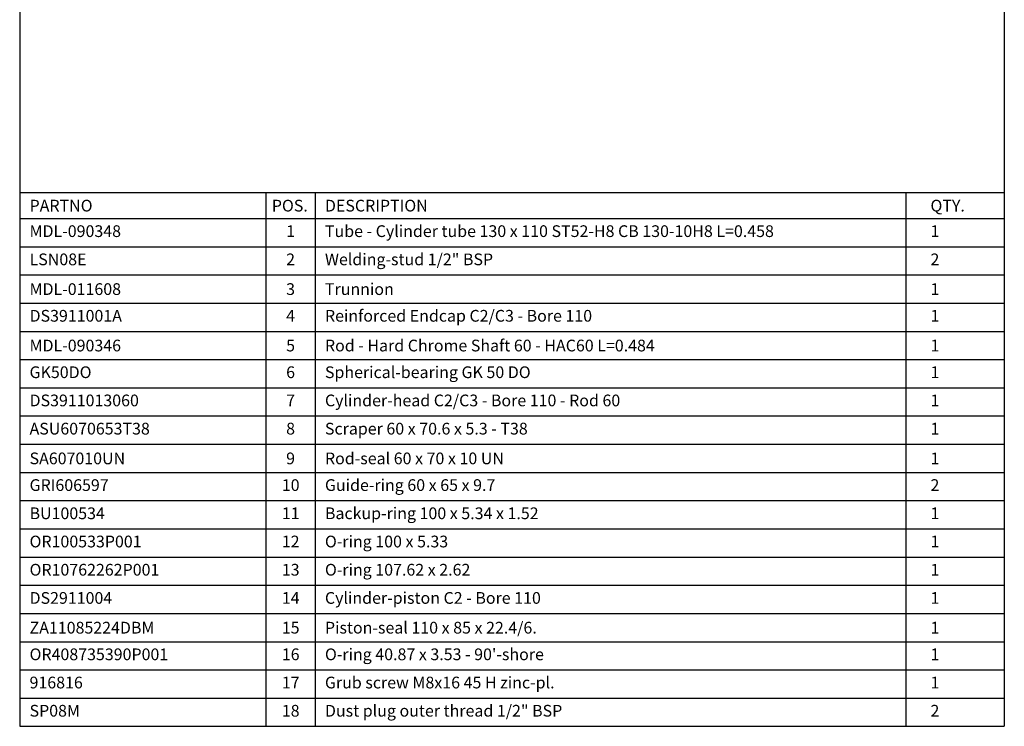
# Paper-space layout 'BOM' of a CAD drawing. Units: millimetres. Extents: x 5 to 205, y 5 to 292.
# Drawn here: x 5 to 205, y 5 to 148 of the extents above; entities that cross this region are included whole.
import ezdxf

# ---------------------------------------------------------------- set-up
doc = ezdxf.new("R2010")
doc.units = ezdxf.units.MM
doc.layers.add('SLD-0', color=179, linetype='Continuous')
doc.styles.add('SLDTEXTSTYLE7', font='TXT', dxfattribs={"width": 0.605})

# ---------------------------------------------------------------- blocks, each defined once
blk = doc.blocks.new('SW_TABLEANNOTATION_0')
at = {"layer": 'SLD-0', "color": 0}
for p, q in [((0, 0), (0, -5.25)), ((0, 0), (50, 0)), ((50, 0), (50, -5.25)), ((50, 0), (60, 0)), ((60, 0), (60, -5.25)), ((60, 0), (180, 0)), ((180, 0), (180, -5.25)), ((180, 0), (200, 0)), ((200, 0), (200, -5.25)), ((0, -5.25), (50, -5.25)), ((0, -5.25), (0, -10.98)), ((50, -5.25), (60, -5.25)), ((50, -5.25), (50, -10.98)), ((60, -5.25), (180, -5.25)), ((60, -5.25), (60, -10.98)), ((180, -5.25), (200, -5.25)), ((180, -5.25), (180, -10.98)), ((200, -5.25), (200, -10.98)), ((0, -10.98), (0, -16.71)), ((0, -10.98), (50, -10.98)), ((50, -10.98), (50, -16.71)), ((50, -10.98), (60, -10.98)), ((60, -10.98), (60, -16.71)), ((60, -10.98), (180, -10.98)), ((180, -10.98), (180, -16.71)), ((180, -10.98), (200, -10.98)), ((200, -10.98), (200, -16.71)), ((0, -16.71), (0, -22.44)), ((0, -16.71), (50, -16.71)), ((50, -16.71), (50, -22.44)), ((50, -16.71), (60, -16.71)), ((60, -16.71), (60, -22.44)), ((60, -16.71), (180, -16.71)), ((180, -16.71), (180, -22.44)), ((180, -16.71), (200, -16.71)), ((200, -16.71), (200, -22.44)), ((0, -22.44), (0, -28.17)), ((0, -22.44), (50, -22.44)), ((50, -22.44), (50, -28.17)), ((50, -22.44), (60, -22.44)), ((60, -22.44), (60, -28.17)), ((60, -22.44), (180, -22.44)), ((180, -22.44), (180, -28.17)), ((180, -22.44), (200, -22.44)), ((200, -22.44), (200, -28.17)), ((0, -28.17), (0, -33.9)), ((0, -28.17), (50, -28.17)), ((50, -28.17), (50, -33.9)), ((50, -28.17), (60, -28.17)), ((60, -28.17), (60, -33.9)), ((60, -28.17), (180, -28.17)), ((180, -28.17), (180, -33.9)), ((180, -28.17), (200, -28.17)), ((200, -28.17), (200, -33.9)), ((0, -33.9), (0, -39.63)), ((0, -33.9), (50, -33.9)), ((50, -33.9), (50, -39.63)), ((50, -33.9), (60, -33.9)), ((60, -33.9), (60, -39.63)), ((60, -33.9), (180, -33.9)), ((180, -33.9), (180, -39.63)), ((180, -33.9), (200, -33.9)), ((200, -33.9), (200, -39.63)), ((0, -39.63), (0, -45.36)), ((0, -39.63), (50, -39.63)), ((50, -39.63), (50, -45.36)), ((50, -39.63), (60, -39.63)), ((60, -39.63), (60, -45.36)), ((60, -39.63), (180, -39.63)), ((180, -39.63), (180, -45.36)), ((180, -39.63), (200, -39.63)), ((200, -39.63), (200, -45.36)), ((0, -45.36), (0, -51.09)), ((0, -45.36), (50, -45.36)), ((50, -45.36), (50, -51.09)), ((50, -45.36), (60, -45.36)), ((60, -45.36), (60, -51.09)), ((60, -45.36), (180, -45.36)), ((180, -45.36), (180, -51.09)), ((180, -45.36), (200, -45.36)), ((200, -45.36), (200, -51.09)), ((0, -51.09), (0, -56.82)), ((0, -51.09), (50, -51.09)), ((50, -51.09), (50, -56.82)), ((50, -51.09), (60, -51.09)), ((60, -51.09), (60, -56.82)), ((60, -51.09), (180, -51.09)), ((180, -51.09), (180, -56.82)), ((180, -51.09), (200, -51.09)), ((200, -51.09), (200, -56.82)), ((0, -56.82), (0, -62.54)), ((0, -56.82), (50, -56.82)), ((50, -56.82), (50, -62.54)), ((50, -56.82), (60, -56.82)), ((60, -56.82), (60, -62.54)), ((60, -56.82), (180, -56.82)), ((180, -56.82), (180, -62.54)), ((180, -56.82), (200, -56.82)), ((200, -56.82), (200, -62.54)), ((0, -62.54), (0, -68.27)), ((0, -62.54), (50, -62.54)), ((50, -62.54), (50, -68.27)), ((50, -62.54), (60, -62.54)), ((60, -62.54), (60, -68.27)), ((60, -62.54), (180, -62.54)), ((180, -62.54), (180, -68.27)), ((180, -62.54), (200, -62.54)), ((200, -62.54), (200, -68.27)), ((0, -68.27), (0, -74)), ((0, -68.27), (50, -68.27)), ((50, -68.27), (50, -74)), ((50, -68.27), (60, -68.27)), ((60, -68.27), (60, -74)), ((60, -68.27), (180, -68.27)), ((180, -68.27), (180, -74)), ((180, -68.27), (200, -68.27)), ((200, -68.27), (200, -74)), ((0, -74), (0, -79.73)), ((0, -74), (50, -74)), ((50, -74), (50, -79.73)), ((50, -74), (60, -74)), ((60, -74), (60, -79.73)), ((60, -74), (180, -74)), ((180, -74), (180, -79.73)), ((180, -74), (200, -74)), ((200, -74), (200, -79.73)), ((0, -79.73), (0, -85.46)), ((0, -79.73), (50, -79.73)), ((50, -79.73), (50, -85.46)), ((50, -79.73), (60, -79.73)), ((60, -79.73), (60, -85.46)), ((60, -79.73), (180, -79.73)), ((180, -79.73), (180, -85.46)), ((180, -79.73), (200, -79.73)), ((200, -79.73), (200, -85.46)), ((0, -85.46), (0, -91.19)), ((0, -85.46), (50, -85.46)), ((50, -85.46), (50, -91.19)), ((50, -85.46), (60, -85.46)), ((60, -85.46), (60, -91.19)), ((60, -85.46), (180, -85.46)), ((180, -85.46), (180, -91.19)), ((180, -85.46), (200, -85.46)), ((200, -85.46), (200, -91.19)), ((0, -91.19), (0, -96.92)), ((0, -91.19), (50, -91.19)), ((50, -91.19), (50, -96.92)), ((50, -91.19), (60, -91.19)), ((60, -91.19), (60, -96.92)), ((60, -91.19), (180, -91.19)), ((180, -91.19), (180, -96.92)), ((180, -91.19), (200, -91.19)), ((200, -91.19), (200, -96.92)), ((0, -96.92), (0, -102.65)), ((0, -96.92), (50, -96.92)), ((50, -96.92), (50, -102.65)), ((50, -96.92), (60, -96.92)), ((60, -96.92), (60, -102.65)), ((60, -96.92), (180, -96.92)), ((180, -96.92), (180, -102.65)), ((180, -96.92), (200, -96.92)), ((200, -96.92), (200, -102.65)), ((0, -102.65), (0, -108.38)), ((0, -102.65), (50, -102.65)), ((50, -102.65), (50, -108.38)), ((50, -102.65), (60, -102.65)), ((60, -102.65), (60, -108.38)), ((60, -102.65), (180, -102.65)), ((180, -102.65), (180, -108.38)), ((180, -102.65), (200, -102.65)), ((200, -102.65), (200, -108.38)), ((0, -108.38), (50, -108.38)), ((50, -108.38), (60, -108.38)), ((60, -108.38), (180, -108.38)), ((180, -108.38), (200, -108.38))]:
    blk.add_line(p, q, dxfattribs=at)
at = {"layer": 'SLD-0', "color": 0, "attachment_point": 1, "style": 'SLDTEXTSTYLE7'}
for s, insert, char_height in [('PARTNO', (2, -1.45), 2.381), ('POS.', (51.21, -1.45), 2.381), ('DESCRIPTION', (62, -1.45), 2.3813), ('QTY.', (185, -1.45), 2.381), ('MDL-090348', (2, -6.63), 2.381), ('1', (54.12, -6.63), 2.38), ('Tube - Cylinder tube 130 x 110 ST52-H8 CB 130-10H8 L=0.458', (62, -6.63), 2.3813), ('1', (185, -6.63), 2.38), ('LSN08E', (2, -12.36), 2.381), ('2', (54.12, -12.36), 2.38), ('Welding-stud 1/2" BSP', (62, -12.36), 2.3813), ('2', (185, -12.36), 2.38), ('MDL-011608', (2, -18.4), 2.381), ('3', (54.12, -18.4), 2.38), ('Trunnion', (62, -18.4), 2.381), ('1', (185, -18.4), 2.38), ('DS3911001A', (2, -23.82), 2.381), ('4', (54.12, -23.82), 2.38), ('Reinforced Endcap C2/C3 - Bore 110', (62, -23.82), 2.3813), ('1', (185, -23.82), 2.38), ('MDL-090346', (2, -29.86), 2.381), ('5', (54.12, -29.86), 2.38), ('Rod - Hard Chrome Shaft 60 - HAC60 L=0.484', (62, -29.86), 2.3813), ('1', (185, -29.86), 2.38), ('GK50DO', (2, -35.28), 2.381), ('6', (54.12, -35.28), 2.38), ('Spherical-bearing GK 50 DO', (62, -35.28), 2.3813), ('1', (185, -35.28), 2.38), ('DS3911013060', (2, -41.01), 2.3813), ('7', (54.12, -41.01), 2.38), ('Cylinder-head C2/C3 - Bore 110 - Rod 60', (62, -41.01), 2.3813), ('1', (185, -41.01), 2.38), ('ASU6070653T38', (2, -46.74), 2.3813), ('8', (54.12, -46.74), 2.38), ('Scraper 60 x 70.6 x 5.3 - T38', (62, -46.74), 2.3813), ('1', (185, -46.74), 2.38), ('SA607010UN', (2, -52.78), 2.381), ('9', (54.12, -52.78), 2.38), ('Rod-seal 60 x 70 x 10 UN', (62, -52.78), 2.3813), ('1', (185, -52.78), 2.38), ('Guide-ring 60 x 65 x 9.7', (62, -58.2), 2.3813), ('GRI606597', (2, -58.2), 2.381), ('10', (53.24, -58.2), 2.381), ('2', (185, -58.2), 2.38), ('BU100534', (2, -63.93), 2.381), ('11', (53.24, -63.93), 2.381), ('Backup-ring 100 x 5.34 x 1.52', (62, -63.93), 2.3813), ('1', (185, -63.93), 2.38), ('OR100533P001', (2, -69.66), 2.3813), ('12', (53.24, -69.66), 2.381), ('O-ring 100 x 5.33', (62, -69.66), 2.3813), ('1', (185, -69.66), 2.38), ('OR10762262P001', (2, -75.39), 2.3813), ('13', (53.24, -75.39), 2.381), ('O-ring 107.62 x 2.62', (62, -75.39), 2.3813), ('1', (185, -75.39), 2.38), ('DS2911004', (2, -81.12), 2.381), ('14', (53.24, -81.12), 2.381), ('Cylinder-piston C2 - Bore 110', (62, -81.12), 2.3813), ('1', (185, -81.12), 2.38), ('ZA11085224DBM', (2, -87.16), 2.3813), ('15', (53.24, -87.16), 2.381), ('Piston-seal 110 x 85 x 22.4/6.', (62, -87.16), 2.3813), ('1', (185, -87.16), 2.38), ('OR408735390P001', (2, -92.57), 2.3813), ('16', (53.24, -92.57), 2.381), ("O-ring 40.87 x 3.53 - 90'-shore", (62, -92.57), 2.3813), ('1', (185, -92.57), 2.38), ('916816', (2, -98.3), 2.381), ('17', (53.24, -98.3), 2.381), ('Grub screw M8x16 45 H zinc-pl.', (62, -98.3), 2.3813), ('1', (185, -98.3), 2.38), ('SP08M', (2, -104.03), 2.381), ('18', (53.24, -104.03), 2.381), ('Dust plug outer thread 1/2" BSP', (62, -104.03), 2.3813), ('2', (185, -104.03), 2.38)]:
    blk.add_mtext(s, dxfattribs=dict(at, insert=insert, char_height=char_height))

psp = doc.layouts.new('BOM')

# ---------------------------------------------------------------- linework, layer by layer
at = {"layer": 'SLD-0'}
for p, q in [((5.42, 291.81), (5.42, 4.81)), ((205.42, 291.81), (205.42, 4.81)), ((5.42, 4.81), (205.42, 4.81))]:
    psp.add_line(p, q, dxfattribs=at)

# ---------------------------------------------------------------- block references
psp.add_blockref('SW_TABLEANNOTATION_0', (5.42, 113.19), dxfattribs=at)

doc.saveas('drawing.dxf')
